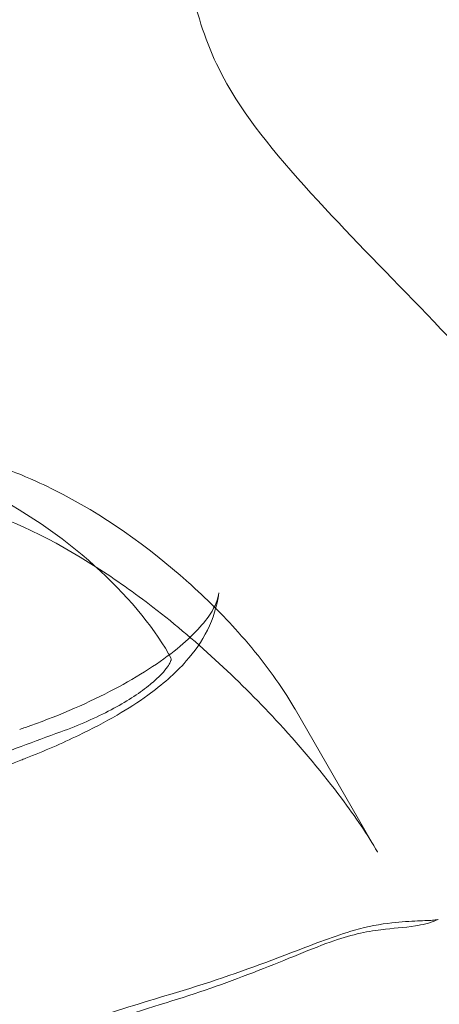
# Model space of a CAD drawing. Extents: x -366 to 462, y 0 to 563.
# Drawn here: x -165 to -158, y 286 to 301 of the extents above; entities that cross this region are included whole.
import ezdxf

# ---------------------------------------------------------------- set-up
doc = ezdxf.new("R2010")
doc.units = 0
doc.header["$MEASUREMENT"] = 0
doc.header["$PDMODE"] = 64
doc.styles.get("Standard").update_dxf_attribs({"font": 'Helvetica LT 57 Condensed_0.ttf'})
doc.dimstyles.new('FEET-METERS', dxfattribs={"dimtxt": 12, "dimasz": 7, "dimexe": 3, "dimexo": 3, "dimgap": 3, "dimtad": 0, "dimdec": 1, "dimzin": 3, "dimdsep": 46, "dimlunit": 4, "dimtxsty": 'Standard', "dimcen": 0.09, "dimadec": 0, "dimazin": 0, "dimtfac": 2, "dimtdec": 1, "dimtofl": 0, "dimtmove": 0, "dimatfit": 3, "dimfxl": 1, "dimfrac": 2, "dimtolj": 1, "dimtzin": 3, "dimarcsym": 0})

# ---------------------------------------------------------------- blocks, each defined once
blk = doc.blocks.new('*D101')
at = {"color": 0, "lineweight": -2, "transparency": 16777216}
for p, q in [((-293.909, 250.02), (-293.909, 547.623)), ((140.095, 285.01), (140.095, 547.623)), ((-286.909, 544.623), (-109.43, 544.623)), ((133.095, 544.623), (-7.413, 544.623))]:
    blk.add_line(p, q, dxfattribs=at)
at = {"color": 0, "lineweight": 0, "transparency": 16777216}
for points in [[(-286.909, 545.789), (-286.909, 543.456), (-293.909, 544.623)], [(133.095, 545.789), (133.095, 543.456), (140.095, 544.623)]]:
    blk.add_solid(points, dxfattribs=at)
at = {"layer": 'Defpoints', "color": 0, "lineweight": 0, "transparency": 16777216}
for p in [(-293.909, 544.623), (140.095, 282.01), (-293.909, 247.02)]:
    blk.add_point(p, dxfattribs=at)
at = {"color": 0, "lineweight": 0, "transparency": 16777216, "insert": (-58.422, 544.623), "char_height": 12, "attachment_point": 5}
blk.add_mtext('\\A1;36\'-2" [11.0M]', dxfattribs=at)
blk = doc.blocks.new('*D102')
at = {"color": 0, "lineweight": -2, "transparency": 16777216}
for p, q in [((30.294, 509.215), (-350.625, 509.215)), ((-347.625, 502.215), (-347.625, 276.415)), ((-347.625, 36.43), (-347.625, 174.246)), ((-156.175, 29.43), (-350.625, 29.43))]:
    blk.add_line(p, q, dxfattribs=at)
at = {"color": 0, "lineweight": 0, "transparency": 16777216}
for points in [[(-348.791, 502.215), (-346.458, 502.215), (-347.625, 509.215)], [(-348.791, 36.43), (-346.458, 36.43), (-347.625, 29.43)]]:
    blk.add_solid(points, dxfattribs=at)
at = {"layer": 'Defpoints', "color": 0, "lineweight": 0, "transparency": 16777216}
for p in [(33.294, 509.215), (-347.625, 29.43), (-153.175, 29.43)]:
    blk.add_point(p, dxfattribs=at)
at = {"color": 0, "lineweight": 0, "transparency": 16777216, "insert": (-347.625, 225.331), "char_height": 12, "attachment_point": 5, "rotation": 90}
blk.add_mtext('\\A1;40\'-0" [12.2M]', dxfattribs=at)
blk = doc.blocks.new('A$C067C07ED')
at = {"color": 0, "linetype": 'Continuous', "lineweight": 0}
blk.add_line((-172.9, -1.915), (-171.7, -3.994), dxfattribs=at)
for points, knots in [([(-179.52, 19.452), (-179.52, 19.452), (-179.52, 19.452), (-179.52, 19.452), (-179.507, 19.442), (-179.417, 19.378), (-179.219, 19.247), (-178.762, 18.862), (-178.508, 18.614), (-177.801, 17.839), (-177.315, 17.212), (-176.417, 15.75), (-175.99, 14.939), (-175.301, 13.143), (-175.042, 12.163), (-174.668, 10.111), (-174.575, 9.047), (-174.173, 7.734), (-174.011, 7.359), (-173.426, 6.435), (-172.919, 5.854), (-171.864, 4.734), (-171.32, 4.183), (-169.988, 2.793), (-169.195, 1.929), (-167.519, -0.131), (-166.692, -1.361), (-165.172, -3.748), (-164.441, -4.904), (-163.516, -6.174), (-163.419, -6.305), (-163.322, -6.435)], [4.822297, 4.822297, 4.822297, 4.822297, 4.831173, 4.831173, 5.857632, 5.857632, 8.954499, 8.954499, 12.430125, 12.430125, 17.707832, 17.707832, 22.291622, 22.291622, 26.659707, 26.659707, 31.44455, 31.44455, 33.511816, 33.511816, 36.306228, 36.306228, 38.839384, 38.839384, 42.520725, 42.520725, 47.246344, 47.246344, 51.904015, 51.904015, 52.436381, 52.436381, 52.436381, 52.436381]), ([(-180.885, 1.682), (-180.253, 1.91), (-179.573, 2.012), (-178.294, 1.945), (-177.681, 1.8), (-176.916, 1.51), (-176.728, 1.43), (-176.545, 1.343)], [0, 0, 0, 0, 2.324348, 2.324348, 4.478646, 4.478646, 5.196814, 5.196814, 5.196814, 5.196814]), ([(-174.741, -1.108), (-174.986, -0.688), (-175.361, -0.24), (-176.294, 0.6), (-176.863, 0.997), (-178.165, 1.616), (-178.928, 1.814), (-180.16, 1.779), (-180.642, 1.681), (-181.11, 1.502)], [0, 0, 0, 0, 2.535302, 2.535302, 5.166971, 5.166971, 8.093045, 8.093045, 9.926182, 9.926182, 9.926182, 9.926182]), ([(-176.545, 1.343), (-175.823, 1.001), (-175.155, 0.539), (-174.534, 0), (-174.495, -0.034), (-174.456, -0.069)], [0, 0, 0, 0, 2.811757, 2.811757, 3.000931, 3.000931, 3.000931, 3.000931]), ([(-175.795, 0.153), (-176.408, 0.545), (-177.058, 0.871), (-178.084, 1.153), (-178.456, 1.202), (-179.274, 1.185), (-179.726, 1.088), (-180.207, 0.904), (-180.257, 0.884), (-180.307, 0.864)], [6.852635, 6.852635, 6.852635, 6.852635, 9.247945, 9.247945, 10.602736, 10.602736, 12.3063, 12.3063, 12.503565, 12.503565, 12.503565, 12.503565]), ([(-171.703, -3.99), (-171.84, -3.753), (-172.022, -3.484), (-172.492, -2.855), (-172.798, -2.488), (-173.679, -1.529), (-174.301, -0.946), (-175.235, -0.226), (-175.512, -0.029), (-175.795, 0.153)], [0, 0, 0, 0, 1.284412, 1.284412, 2.94878, 2.94878, 5.743733, 5.743733, 6.852635, 6.852635, 6.852635, 6.852635]), ([(-176.826, -2.181), (-176.391, -2.03), (-175.972, -1.851), (-175.24, -1.474), (-174.917, -1.271), (-174.424, -0.883), (-174.241, -0.692), (-174.059, -0.411), (-174.023, -0.311), (-174.012, -0.224)], [0, 0, 0, 0, 1.402277, 1.402277, 2.768291, 2.768291, 4.042643, 4.042643, 5.006114, 5.006114, 5.006114, 5.006114]), ([(-174.012, -0.224), (-174.035, -0.414), (-174.095, -0.599), (-174.259, -0.931), (-174.366, -1.08), (-174.648, -1.4), (-174.837, -1.561), (-175.184, -1.813), (-175.332, -1.908), (-175.49, -2)], [0, 0, 0, 0, 0.650174, 0.650174, 1.316934, 1.316934, 2.248386, 2.248386, 2.86094, 2.86094, 2.86094, 2.86094]), ([(-173.729, -0.794), (-173.459, -1.095), (-173.221, -1.405), (-172.981, -1.779), (-172.942, -1.844), (-172.904, -1.91)], [4.282389, 4.282389, 4.282389, 4.282389, 5.835242, 5.835242, 6.161105, 6.161105, 6.161105, 6.161105]), ([(-176.312, -2.245), (-176.051, -2.15), (-175.798, -2.04), (-175.367, -1.812), (-175.179, -1.691), (-174.971, -1.526), (-174.916, -1.477), (-174.792, -1.353), (-174.744, -1.284), (-174.706, -1.211), (-174.706, -1.199), (-174.705, -1.193), (-174.697, -1.193), (-174.729, -1.131), (-174.73, -1.128), (-174.732, -1.125)], [0, 0, 0, 0, 0.847188, 0.847188, 1.652836, 1.652836, 2.004398, 2.004398, 2.60784, 2.60784, 3.109853, 3.109853, 3.843875, 3.843875, 3.883407, 3.883407, 3.883407, 3.883407]), ([(-184.399, -4.897), (-183.218, -4.683), (-182.004, -4.401), (-179.702, -3.591), (-178.579, -3.118), (-177.078, -2.529), (-176.695, -2.383), (-176.312, -2.245)], [0, 0, 0, 0, 3.787236, 3.787236, 7.403025, 7.403025, 8.636982, 8.636982, 8.636982, 8.636982]), ([(-176.894, -2.658), (-177.891, -3.053), (-178.895, -3.481), (-180.616, -4.147), (-181.337, -4.407), (-182.068, -4.625)], [0, 0, 0, 0, 3.238845, 3.238845, 5.557257, 5.557257, 5.557257, 5.557257]), ([(-170.836, -4.983), (-170.947, -5.032), (-171.051, -5.053), (-171.318, -5.095), (-171.477, -5.103), (-171.871, -5.152), (-172.103, -5.2), (-172.716, -5.423), (-173.103, -5.591), (-173.909, -5.902), (-174.336, -6.054), (-174.776, -6.187)], [0, 0, 0, 0, 0.607541, 0.607541, 1.630506, 1.630506, 2.932474, 2.932474, 4.398589, 4.398589, 5.797299, 5.797299, 5.797299, 5.797299]), ([(-172.939, -5.453), (-172.614, -5.329), (-172.317, -5.212), (-171.844, -5.076), (-171.657, -5.043), (-171.352, -5.009), (-171.226, -5.002), (-171.019, -4.993), (-170.935, -4.99), (-170.851, -4.982), (-170.831, -4.979), (-170.819, -4.976), (-170.817, -4.976), (-170.817, -4.976), (-170.824, -4.978), (-170.836, -4.983)], [2.053577, 2.053577, 2.053577, 2.053577, 3.31116, 3.31116, 4.159199, 4.159199, 4.868322, 4.868322, 5.510884, 5.510884, 5.854549, 5.854549, 5.974012, 5.974012, 6.213026, 6.213026, 6.213026, 6.213026]), ([(-174.723, -6.067), (-174.199, -5.913), (-173.694, -5.737), (-173.138, -5.529), (-173.037, -5.491), (-172.939, -5.453)], [0, 0, 0, 0, 1.672771, 1.672771, 2.053574, 2.053574, 2.053574, 2.053574]), ([(-174.776, -6.187), (-175.739, -6.481), (-176.708, -6.835), (-178.765, -7.532), (-179.869, -7.866), (-182.009, -8.315), (-183.046, -8.465), (-184.048, -8.617)], [0, 0, 0, 0, 3.071522, 3.071522, 6.516385, 6.516385, 9.694806, 9.694806, 9.694806, 9.694806])]:
    blk.add_open_spline(points, degree=3, knots=knots, dxfattribs=at)
for points in [[(-176.545, 1.343), (-176.545, 1.343), (-176.545, 1.343), (-176.545, 1.342)], [(-174.456, -0.069), (-174.456, -0.069), (-174.456, -0.069), (-174.456, -0.069)], [(-174.456, -0.069), (-174.196, -0.302), (-173.952, -0.545), (-173.729, -0.794)], [(-174.012, -0.224), (-174.012, -0.224), (-174.012, -0.224), (-174.012, -0.224)], [(-173.729, -0.794), (-173.729, -0.794), (-173.729, -0.794), (-173.729, -0.794)], [(-174.741, -1.108), (-174.741, -1.108), (-174.741, -1.108), (-174.741, -1.108)], [(-174.74, -1.11), (-174.741, -1.109), (-174.741, -1.108), (-174.741, -1.108)], [(-174.732, -1.125), (-174.735, -1.12), (-174.737, -1.115), (-174.74, -1.11)], [(-174.74, -1.11), (-174.74, -1.11), (-174.74, -1.11), (-174.74, -1.11)], [(-175.49, -2), (-175.667, -2.104), (-175.855, -2.203), (-176.051, -2.296)], [(-175.49, -2), (-175.49, -2), (-175.49, -2), (-175.49, -2)], [(-172.904, -1.91), (-172.903, -1.911), (-172.901, -1.913), (-172.9, -1.915)], [(-176.909, -2.21), (-176.881, -2.2), (-176.854, -2.191), (-176.826, -2.181)], [(-176.909, -2.21), (-176.909, -2.21), (-176.909, -2.21), (-176.909, -2.21)], [(-176.312, -2.245), (-176.312, -2.245), (-176.312, -2.245), (-176.312, -2.245)], [(-176.051, -2.296), (-176.294, -2.412), (-176.554, -2.526), (-176.82, -2.629)], [(-176.051, -2.296), (-176.051, -2.296), (-176.051, -2.296), (-176.051, -2.296)], [(-176.82, -2.629), (-176.844, -2.639), (-176.869, -2.649), (-176.894, -2.658)], [(-176.894, -2.658), (-176.894, -2.658), (-176.894, -2.658), (-176.894, -2.658)], [(-176.82, -2.629), (-176.82, -2.629), (-176.82, -2.629), (-176.82, -2.629)], [(-171.703, -3.99), (-171.703, -3.99), (-171.703, -3.99), (-171.703, -3.99)], [(-171.7, -3.994), (-171.701, -3.993), (-171.702, -3.991), (-171.703, -3.99)], [(-171.7, -3.994), (-171.7, -3.994), (-171.7, -3.994), (-171.7, -3.994)], [(-170.836, -4.983), (-170.836, -4.983), (-170.836, -4.983), (-170.836, -4.983)], [(-172.939, -5.453), (-172.939, -5.453), (-172.939, -5.453), (-172.939, -5.453)], [(-175.919, -6.44), (-175.519, -6.31), (-175.121, -6.184), (-174.723, -6.067)], [(-174.723, -6.067), (-174.723, -6.067), (-174.723, -6.067), (-174.723, -6.067)], [(-174.776, -6.187), (-174.776, -6.187), (-174.776, -6.187), (-174.776, -6.187)]]:
    blk.add_open_spline(points, degree=3, dxfattribs=at)
blk = doc.blocks.new('unit')
at = {"lineweight": 0}
blk.add_blockref('A$C067C07ED', (452.074, 653.846), dxfattribs=at)

msp = doc.modelspace()

# ---------------------------------------------------------------- block references
at = {"lineweight": 0}
msp.add_blockref('unit', (-439.719, -361.197), dxfattribs=at)

# ---------------------------------------------------------------- dimensions: what is measured, and where the dimension line sits
dim = msp.add_linear_dim(base=(-293.909, 544.623), p1=(140.095, 282.01), p2=(-293.909, 247.02), dimstyle='FEET-METERS', dxfattribs=at)
dim.commit()
dim.dimension.update_dxf_attribs({"geometry": '*D101', "text_midpoint": (-58.422, 544.623), "dimtype": 160})
dim = msp.add_linear_dim(base=(-347.625, 29.43), p1=(33.294, 509.215), p2=(-153.175, 29.43), angle=90, dimstyle='FEET-METERS', dxfattribs=at)
dim.commit()
dim.dimension.update_dxf_attribs({"geometry": '*D102', "text_midpoint": (-347.625, 225.331), "dimtype": 160})

doc.saveas('drawing.dxf')
